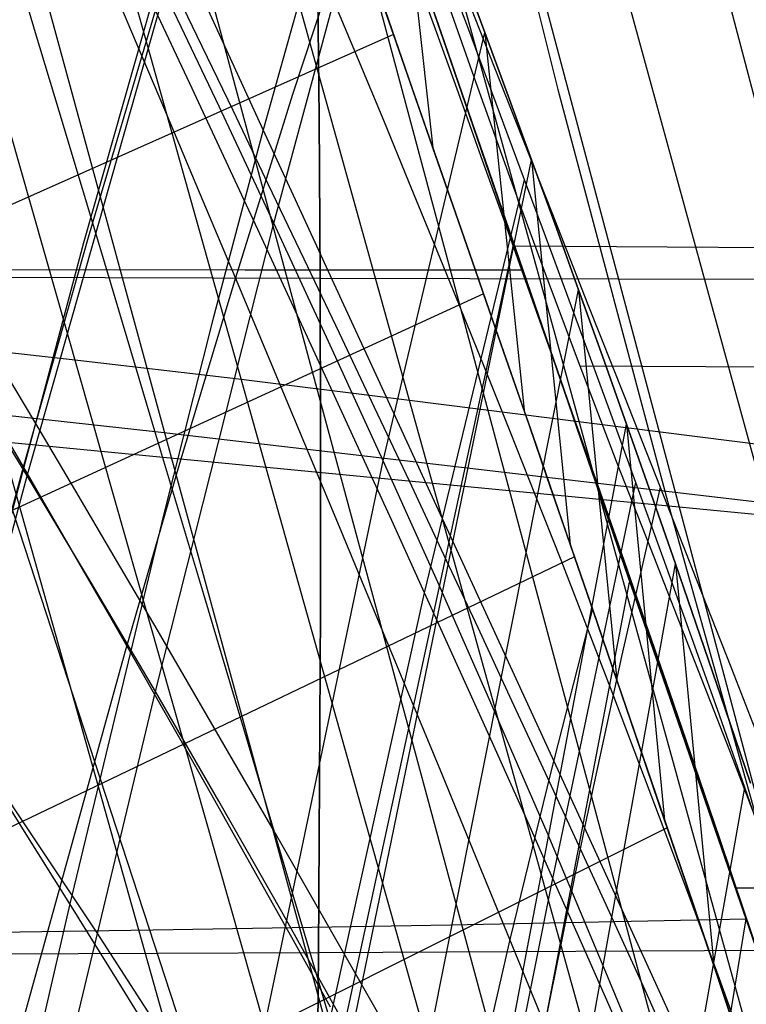
# Model space of a CAD drawing. Units: millimetres. Extents: x -250 to 250, y -79 to 68.
# Drawn here: x -70 to -61, y -15 to -4 of the extents above; entities that cross this region are included whole.
import ezdxf

# ---------------------------------------------------------------- set-up
doc = ezdxf.new("R2010")
doc.units = ezdxf.units.MM
doc.header["$MEASUREMENT"] = 0
doc.layers.add('Predefinito', color=7, linetype='Continuous', true_color=0x000000)

# ---------------------------------------------------------------- blocks, each defined once
blk = doc.blocks.new('Blocco 02')
at = {"layer": 'Predefinito'}
for p, q in [((-69.624, -3.382, -158.239), (-69.364, -4.25, -158.842)), ((-69.624, -3.382, 158.239), (-69.364, -4.25, 158.842)), ((-64.818, -4.263, 158.522), (-65.117, -3.394, 157.995)), ((-64.818, -4.263, -158.522), (-65.117, -3.394, -157.995)), ((-65.117, -3.394, -157.995), (-64.818, -4.263, -158.522)), ((-65.117, -3.394, 157.995), (-64.818, -4.263, 158.522)), ((-66.205, -3.433, -160.424), (-66.187, -5.199, -161.694)), ((-66.205, -3.433, 160.424), (-66.187, -5.199, 161.694)), ((-66.187, -5.199, -161.694), (-66.205, -3.433, -160.424)), ((-66.187, -5.199, 161.694), (-66.205, -3.433, 160.424)), ((-64.695, -4.618, -154.686), (-64.945, -3.892, -154.216)), ((-64.695, -4.618, 154.686), (-64.945, -3.892, 154.216)), ((-64.885, -4.07, 154.337), (-64.593, -4.917, 154.88)), ((-64.885, -4.07, -154.337), (-64.593, -4.917, -154.88)), ((-69.364, -4.25, -158.842), (-69.1, -5.126, -159.426)), ((-69.364, -4.25, 158.842), (-69.1, -5.126, 159.426)), ((-64.517, -5.138, 159.028), (-64.818, -4.263, 158.522)), ((-64.517, -5.138, -159.028), (-64.818, -4.263, -158.522)), ((-64.818, -4.263, -158.522), (-64.517, -5.138, -159.028)), ((-64.818, -4.263, 158.522), (-64.517, -5.138, 159.028)), ((-64.443, -5.35, -155.143), (-64.695, -4.618, -154.686)), ((-64.443, -5.35, 155.143), (-64.695, -4.618, 154.686)), ((-64.593, -4.917, 154.88), (-64.298, -5.773, 155.403)), ((-64.593, -4.917, -154.88), (-64.298, -5.773, -155.403)), ((-69.1, -5.126, -159.426), (-68.568, -6.901, -160.543)), ((-69.1, -5.126, 159.426), (-68.568, -6.901, 160.543)), ((-64.214, -6.018, 159.516), (-64.517, -5.138, 159.028)), ((-64.214, -6.018, -159.516), (-64.517, -5.138, -159.028)), ((-64.517, -5.138, -159.028), (-64.214, -6.018, -159.516)), ((-64.517, -5.138, 159.028), (-64.214, -6.018, 159.516)), ((-66.187, -5.199, -161.694), (-66.176, -7.001, -162.931)), ((-66.187, -5.199, 161.694), (-66.176, -7.001, 162.931)), ((-66.176, -7.001, -162.931), (-66.187, -5.199, -161.694)), ((-66.176, -7.001, 162.931), (-66.187, -5.199, 161.694)), ((-63.931, -6.836, -156.013), (-64.443, -5.35, -155.143)), ((-63.931, -6.836, 156.013), (-64.443, -5.35, 155.143)), ((-64.298, -5.773, 155.403), (-64, -6.639, 155.907)), ((-64.298, -5.773, -155.403), (-64, -6.639, -155.907)), ((-63.908, -6.905, 159.984), (-64.214, -6.018, 159.516)), ((-63.908, -6.905, -159.984), (-64.214, -6.018, -159.516)), ((-64.214, -6.018, -159.516), (-63.908, -6.905, -159.984)), ((-64.214, -6.018, 159.516), (-63.908, -6.905, 159.984)), ((-64, -6.639, 155.907), (-63.699, -7.512, 156.391)), ((-64, -6.639, -155.907), (-63.699, -7.512, -156.391)), ((-32.007, -6.85, -156.865), (-63.999, -6.639, -155.907)), ((-32.007, -6.85, 156.865), (-63.999, -6.639, 155.907)), ((-70.134, -6.898, -160.683), (-67.016, -6.904, -160.38)), ((-70.134, -6.898, 160.683), (-67.016, -6.904, 160.38)), ((-68.568, -6.901, -160.543), (-68.029, -8.704, -161.59)), ((-68.568, -6.901, 160.543), (-68.029, -8.704, 161.59)), ((-67.016, -6.904, -160.38), (-63.908, -6.905, -159.984)), ((-67.016, -6.904, 160.38), (-63.908, -6.905, 159.984)), ((-63.411, -8.347, -156.828), (-63.931, -6.836, -156.013)), ((-63.411, -8.347, 156.828), (-63.931, -6.836, 156.013)), ((-63.602, -7.796, 160.434), (-63.908, -6.905, 159.984)), ((-63.602, -7.796, -160.434), (-63.908, -6.905, -159.984)), ((-63.908, -6.905, -159.984), (-63.602, -7.796, -160.434)), ((-63.908, -6.905, 159.984), (-63.602, -7.796, 160.434)), ((-66.176, -7.001, -162.931), (-80.38, -6.952, -162.764)), ((-66.176, -7.001, 162.931), (-80.38, -6.952, 162.764)), ((-66.176, -7.001, -162.931), (-66.172, -8.837, -164.134)), ((-55.416, -7.027, -162.964), (-66.176, -7.001, -162.931)), ((-66.176, -7.001, 162.931), (-66.172, -8.837, 164.134)), ((-55.416, -7.027, 162.964), (-66.176, -7.001, 162.931)), ((-66.172, -8.837, -164.134), (-66.176, -7.001, -162.931)), ((-66.172, -8.837, 164.134), (-66.176, -7.001, 162.931)), ((-63.699, -7.512, 156.391), (-63.396, -8.394, 156.856)), ((-63.699, -7.512, -156.391), (-63.396, -8.394, -156.856)), ((-63.293, -8.693, 160.865), (-63.602, -7.796, 160.434)), ((-63.293, -8.693, -160.865), (-63.602, -7.796, -160.434)), ((-63.602, -7.796, -160.434), (-63.293, -8.693, -160.865)), ((-63.602, -7.796, 160.434), (-63.293, -8.693, 160.865)), ((-62.884, -9.879, -157.589), (-63.411, -8.347, -156.828)), ((-62.884, -9.879, 157.589), (-63.411, -8.347, 156.828)), ((-63.396, -8.394, 156.856), (-63.09, -9.283, 157.302)), ((-63.396, -8.394, -156.856), (-63.09, -9.283, -157.302)), ((-62.671, -10.499, 161.677), (-63.293, -8.693, 160.865)), ((-62.671, -10.499, -161.677), (-63.293, -8.693, -160.865)), ((-63.293, -8.693, -160.865), (-62.671, -10.499, -161.677)), ((-63.293, -8.693, 160.865), (-62.671, -10.499, 161.677)), ((-68.029, -8.704, -161.59), (-67.483, -10.532, -162.573)), ((-68.029, -8.704, 161.59), (-67.483, -10.532, 162.573)), ((-66.172, -8.837, -164.134), (-66.174, -10.708, -165.303)), ((-66.172, -8.837, 164.134), (-66.174, -10.708, 165.303)), ((-66.174, -10.708, -165.303), (-66.172, -8.837, -164.134)), ((-66.174, -10.708, 165.303), (-66.172, -8.837, 164.134)), ((-63.09, -9.283, 157.302), (-62.781, -10.178, 157.731)), ((-63.09, -9.283, -157.302), (-62.781, -10.178, -157.731)), ((-62.349, -11.431, -158.297), (-62.884, -9.879, -157.589)), ((-62.349, -11.431, 158.297), (-62.884, -9.879, 157.589)), ((-62.781, -10.178, 157.731), (-62.158, -11.989, 158.537)), ((-62.781, -10.178, -157.731), (-62.158, -11.989, -158.537)), ((-67.483, -10.532, -162.573), (-66.931, -12.385, -163.493)), ((-67.483, -10.532, 162.573), (-66.931, -12.385, 163.493)), ((-62.042, -12.324, 162.427), (-62.671, -10.499, 161.677)), ((-62.042, -12.324, -162.427), (-62.671, -10.499, -161.677)), ((-62.671, -10.499, -161.677), (-62.042, -12.324, -162.427)), ((-62.671, -10.499, 161.677), (-62.042, -12.324, 162.427)), ((-66.174, -10.708, -165.303), (-66.182, -12.612, -166.433)), ((-66.174, -10.708, 165.303), (-66.182, -12.612, 166.433)), ((-66.182, -12.612, -166.433), (-66.174, -10.708, -165.303)), ((-66.182, -12.612, 166.433), (-66.174, -10.708, 165.303)), ((-61.81, -12.998, -158.953), (-62.349, -11.431, -158.297)), ((-61.81, -12.998, 158.953), (-62.349, -11.431, 158.297)), ((-62.158, -11.989, 158.537), (-61.527, -13.821, 159.278)), ((-62.158, -11.989, -158.537), (-61.527, -13.821, -159.278)), ((-61.408, -14.167, 163.12), (-62.042, -12.324, 162.427)), ((-61.408, -14.167, -163.12), (-62.042, -12.324, -162.427)), ((-62.042, -12.324, -162.427), (-61.408, -14.167, -163.12)), ((-62.042, -12.324, 162.427), (-61.408, -14.167, 163.12)), ((-66.931, -12.385, -163.493), (-66.373, -14.262, -164.354)), ((-66.931, -12.385, 163.493), (-66.373, -14.262, 164.354)), ((-66.182, -12.612, -166.433), (-66.196, -14.547, -167.522)), ((-66.182, -12.612, 166.433), (-66.196, -14.547, 167.522)), ((-66.196, -14.547, -167.522), (-66.182, -12.612, -166.433)), ((-66.196, -14.547, 167.522), (-66.182, -12.612, 166.433)), ((-61.265, -14.581, -159.563), (-61.81, -12.998, -158.953)), ((-61.265, -14.581, 159.563), (-61.81, -12.998, 158.953)), ((-61.527, -13.821, 159.278), (-60.89, -15.671, 159.959)), ((-61.527, -13.821, -159.278), (-60.89, -15.671, -159.959)), ((0, -14.18, -159.495), (-61.526, -13.821, -159.278)), ((0, -14.18, 159.495), (-61.526, -13.821, 159.278)), ((-64.713, -14.233, -163.969), (-61.408, -14.167, -163.12)), ((-64.713, -14.233, 163.969), (-61.408, -14.167, 163.12)), ((-71.397, -14.336, -165.35), (-68.044, -14.289, -164.713)), ((-71.397, -14.336, 165.35), (-68.044, -14.289, 164.713)), ((-68.044, -14.289, -164.713), (-64.713, -14.233, -163.969)), ((-68.044, -14.289, 164.713), (-64.713, -14.233, 163.969)), ((-66.373, -14.262, -164.354), (-65.81, -16.161, -165.16)), ((-66.373, -14.262, 164.354), (-65.81, -16.161, 165.16)), ((-55.458, -14.489, -166.759), (-66.196, -14.547, -167.522)), ((-55.458, -14.489, 166.759), (-66.196, -14.547, 167.522)), ((-66.196, -14.547, -167.522), (-80.386, -14.607, -168.467)), ((-66.196, -14.547, 167.522), (-80.386, -14.607, 168.467)), ((-66.196, -14.547, -167.522), (-66.215, -16.513, -168.568)), ((-66.196, -14.547, 167.522), (-66.215, -16.513, 168.568)), ((-66.215, -16.513, -168.568), (-66.196, -14.547, -167.522)), ((-66.215, -16.513, 168.568), (-66.196, -14.547, 167.522))]:
    blk.add_line(p, q, dxfattribs=at)
blk = doc.blocks.new('Blocco 01')
at = {"layer": 'Predefinito'}
for p, q in [((-71.209, 0.12, 236.166), (-66.651, -15.887, 219.957)), ((-71.209, 0.12, -236.166), (-66.651, -15.887, -219.957)), ((-70.295, 0, -239.914), (-65.577, -17.304, -222.883)), ((-70.295, 0, 239.914), (-65.577, -17.304, 222.883)), ((-69.372, 0.096, 236.679), (-64.766, -16.307, 220.039)), ((-69.372, 0.096, -236.679), (-64.766, -16.307, -220.039)), ((-68.435, 0, -240.451), (-63.646, -17.745, -222.942)), ((-68.435, 0, 240.451), (-63.646, -17.745, 222.942)), ((-67.524, 0.067, 237.171), (-62.846, -16.755, 220.068)), ((-67.524, 0.067, -237.171), (-62.846, -16.755, -220.068)), ((-66.571, 0, -240.974), (-61.693, -18.203, -222.956)), ((-66.571, 0, 240.974), (-61.693, -18.203, 222.956)), ((-65.665, 0.034, 237.643), (-60.9, -17.221, 220.051)), ((-65.665, 0.034, -237.643), (-60.9, -17.221, -220.051)), ((-64.705, 0, -241.481), (-59.737, -18.661, -222.942)), ((-64.705, 0, 241.481), (-59.737, -18.661, 222.942)), ((-62.63, 0, -242.028), (-57.591, -19.145, -222.917)), ((-62.63, 0, 242.028), (-57.591, -19.145, 222.917)), ((-63.799, 0, 238.101), (-58.951, -17.687, 220.007)), ((-63.799, 0, -238.101), (-58.951, -17.687, -220.007)), ((-66.694, -6.382, 158.572), (-65.369, -1.468, 155.486)), ((-66.694, -6.382, -158.572), (-65.369, -1.468, -155.486)), ((-65.369, -1.468, 155.486), (-64.914, -5.538, 154.696)), ((-65.369, -1.468, -155.486), (-64.914, -5.538, -154.696)), ((-64.887, -4.21, 155.506), (-65.142, -3.503, 155.091)), ((-64.887, -4.21, -155.506), (-65.142, -3.503, -155.091)), ((-65.355, -4.27, -153.93), (-65.606, -3.549, -153.469)), ((-65.355, -4.27, 153.93), (-65.606, -3.549, 153.469)), ((-64.594, -3.544, 156.691), (-64.334, -4.247, 157.064)), ((-64.334, -4.247, 157.064), (-64.594, -3.544, 156.691)), ((-64.334, -4.247, -157.064), (-64.594, -3.544, -156.691)), ((-64.594, -3.544, -156.691), (-64.334, -4.247, -157.064)), ((-69.455, -9.207, 160.683), (-67.919, -3.788, 157.154)), ((-69.455, -9.207, -160.683), (-67.919, -3.788, -157.154)), ((-67.307, -5.076, 157.889), (-67.919, -3.788, 157.154)), ((-67.307, -5.076, -157.889), (-67.919, -3.788, -157.154)), ((-65.747, -4.553, 157.388), (-66.029, -3.877, 157.019)), ((-65.747, -4.553, -157.388), (-66.029, -3.877, -157.019)), ((-65.166, -4.815, 154.266), (-65.416, -4.095, 153.82)), ((-65.166, -4.815, -154.266), (-65.416, -4.095, -153.82)), ((-65.355, -4.27, -153.93), (-114.865, -26.319, -172.676)), ((-65.355, -4.27, 153.93), (-114.865, -26.319, 172.676)), ((-65.47, -9.042, 159.782), (-64.334, -4.247, 157.064)), ((-65.47, -9.042, -159.782), (-64.334, -4.247, -157.064)), ((-65.104, -4.992, -154.373), (-65.355, -4.27, -153.93)), ((-65.104, -4.992, 154.373), (-65.355, -4.27, 153.93)), ((-64.63, -4.922, 155.906), (-64.887, -4.21, 155.506)), ((-64.63, -4.922, -155.906), (-64.887, -4.21, -155.506)), ((-64.334, -4.247, 157.064), (-64.073, -4.956, 157.423)), ((-64.334, -4.247, 157.064), (-63.895, -8.475, 156.256)), ((-64.073, -4.956, 157.423), (-64.334, -4.247, 157.064)), ((-64.073, -4.956, -157.423), (-64.334, -4.247, -157.064)), ((-64.334, -4.247, -157.064), (-64.073, -4.956, -157.423)), ((-64.334, -4.247, -157.064), (-63.895, -8.475, -156.256)), ((-65.465, -5.233, 157.745), (-65.747, -4.553, 157.388)), ((-65.465, -5.233, -157.745), (-65.747, -4.553, -157.388)), ((-64.914, -5.538, 154.696), (-65.166, -4.815, 154.266)), ((-64.914, -5.538, -154.696), (-65.166, -4.815, -154.266)), ((-64.373, -5.639, 156.291), (-64.63, -4.922, 155.906)), ((-64.373, -5.639, -156.291), (-64.63, -4.922, -155.906)), ((-64.073, -4.956, 157.423), (-63.811, -5.672, 157.768)), ((-63.811, -5.672, 157.768), (-64.073, -4.956, 157.423)), ((-63.811, -5.672, -157.768), (-64.073, -4.956, -157.423)), ((-64.073, -4.956, -157.423), (-63.811, -5.672, -157.768)), ((-64.852, -5.717, -154.799), (-65.104, -4.992, -154.373)), ((-64.852, -5.717, 154.799), (-65.104, -4.992, 154.373)), ((-66.694, -6.382, 158.572), (-67.307, -5.076, 157.889)), ((-66.694, -6.382, -158.572), (-67.307, -5.076, -157.889)), ((-65.183, -5.918, 158.087), (-65.465, -5.233, 157.745)), ((-65.183, -5.918, -158.087), (-65.465, -5.233, -157.745)), ((-64.661, -6.266, 155.11), (-64.914, -5.538, 154.696)), ((-64.661, -6.266, -155.11), (-64.914, -5.538, -154.696)), ((-70.969, -40.484, 176.025), (-63.811, -5.672, 157.768)), ((-70.969, -40.484, -176.025), (-63.811, -5.672, -157.768)), ((-64.6, -6.443, -155.208), (-64.852, -5.717, -154.799)), ((-64.6, -6.443, 155.208), (-64.852, -5.717, 154.799)), ((-64.115, -6.361, 156.66), (-64.373, -5.639, 156.291)), ((-64.115, -6.361, -156.66), (-64.373, -5.639, -156.291)), ((-63.811, -5.672, 157.768), (-63.548, -6.395, 158.098)), ((-63.811, -5.672, 157.768), (-63.379, -9.972, 156.94)), ((-63.548, -6.395, 158.098), (-63.811, -5.672, 157.768)), ((-63.548, -6.395, -158.098), (-63.811, -5.672, -157.768)), ((-63.811, -5.672, -157.768), (-63.548, -6.395, -158.098)), ((-63.811, -5.672, -157.768), (-63.379, -9.972, -156.94)), ((-64.9, -6.608, 158.416), (-65.183, -5.918, 158.087)), ((-64.9, -6.608, -158.416), (-65.183, -5.918, -158.087)), ((-64.407, -6.998, 155.508), (-64.661, -6.266, 155.11)), ((-64.407, -6.998, -155.508), (-64.661, -6.266, -155.11)), ((-68.02, -11.622, 161.699), (-66.694, -6.382, 158.572)), ((-68.02, -11.622, -161.699), (-66.694, -6.382, -158.572)), ((-66.082, -7.704, 159.203), (-66.694, -6.382, 158.572)), ((-66.082, -7.704, -159.203), (-66.694, -6.382, -158.572)), ((-63.856, -7.088, 157.015), (-64.115, -6.361, 156.66)), ((-63.856, -7.088, -157.015), (-64.115, -6.361, -156.66)), ((-64.347, -7.172, -155.6), (-64.6, -6.443, -155.208)), ((-64.347, -7.172, 155.6), (-64.6, -6.443, 155.208)), ((-63.548, -6.395, 158.098), (-63.284, -7.127, 158.416)), ((-63.284, -7.127, 158.416), (-63.548, -6.395, 158.098)), ((-63.284, -7.127, -158.416), (-63.548, -6.395, -158.098)), ((-63.548, -6.395, -158.098), (-63.284, -7.127, -158.416)), ((-64.618, -7.303, 158.732), (-64.9, -6.608, 158.416)), ((-64.618, -7.303, -158.732), (-64.9, -6.608, -158.416)), ((-64.152, -7.734, 155.89), (-64.407, -6.998, 155.508)), ((-64.152, -7.734, -155.89), (-64.407, -6.998, -155.508)), ((-67.12, -26.373, 168.072), (-63.284, -7.127, 158.416)), ((-67.12, -26.373, -168.072), (-63.284, -7.127, -158.416)), ((-63.595, -7.822, 157.354), (-63.856, -7.088, 157.015)), ((-63.595, -7.822, -157.354), (-63.856, -7.088, -157.015)), ((-63.284, -7.127, 158.416), (-63.018, -7.871, 158.721)), ((-63.284, -7.127, 158.416), (-62.856, -11.494, 157.562)), ((-63.018, -7.871, 158.721), (-63.284, -7.127, 158.416)), ((-63.018, -7.871, -158.721), (-63.284, -7.127, -158.416)), ((-63.284, -7.127, -158.416), (-63.018, -7.871, -158.721)), ((-63.284, -7.127, -158.416), (-62.856, -11.494, -157.562)), ((-64.347, -7.172, -155.6), (-109.525, -27.936, -173.993)), ((-64.347, -7.172, 155.6), (-109.525, -27.936, 173.993)), ((-64.093, -7.903, -155.975), (-64.347, -7.172, -155.6)), ((-64.093, -7.903, 155.975), (-64.347, -7.172, 155.6)), ((-64.335, -8.004, 159.034), (-64.618, -7.303, 158.732)), ((-64.335, -8.004, -159.034), (-64.618, -7.303, -158.732)), ((-68.952, -7.91, 228.125), (-70.792, -7.71, 227.791)), ((-68.952, -7.91, -228.125), (-70.792, -7.71, -227.791)), ((-65.47, -9.042, 159.782), (-66.082, -7.704, 159.203)), ((-65.47, -9.042, -159.782), (-66.082, -7.704, -159.203)), ((-63.895, -8.475, 156.256), (-64.152, -7.734, 155.89)), ((-63.895, -8.475, -156.256), (-64.152, -7.734, -155.89)), ((-63.334, -8.562, 157.679), (-63.595, -7.822, 157.354)), ((-63.334, -8.562, -157.679), (-63.595, -7.822, -157.354)), ((-67.09, -8.128, 228.423), (-68.952, -7.91, 228.125)), ((-67.09, -8.128, -228.423), (-68.952, -7.91, -228.125)), ((-63.839, -8.637, -156.334), (-64.093, -7.903, -155.975)), ((-63.839, -8.637, 156.334), (-64.093, -7.903, 155.975)), ((-63.018, -7.871, 158.721), (-62.749, -8.63, 159.014)), ((-62.749, -8.63, 159.014), (-63.018, -7.871, 158.721)), ((-62.749, -8.63, -159.014), (-63.018, -7.871, -158.721)), ((-63.018, -7.871, -158.721), (-62.749, -8.63, -159.014)), ((-69.455, -9.207, 160.683), (-70.177, -8.021, 160.106)), ((-69.455, -9.207, -160.683), (-70.177, -8.021, -160.106)), ((-64.051, -8.711, 159.324), (-64.335, -8.004, 159.034)), ((-64.051, -8.711, -159.324), (-64.335, -8.004, -159.034)), ((-65.205, -8.361, 228.684), (-67.09, -8.128, 228.423)), ((-65.205, -8.361, -228.684), (-67.09, -8.128, -228.423)), ((-59.287, -9.108, 229.343), (-65.205, -8.361, 228.684)), ((-59.287, -9.108, -229.343), (-65.205, -8.361, -228.684)), ((-63.638, -9.221, 156.606), (-63.895, -8.475, 156.256)), ((-63.638, -9.221, -156.606), (-63.895, -8.475, -156.256)), ((-69.834, -8.517, -231.136), (-67.477, -16.887, -222.772)), ((-67.955, -8.725, -231.467), (-69.834, -8.517, -231.136)), ((-69.834, -8.517, 231.136), (-67.477, -16.887, 222.772)), ((-67.955, -8.725, 231.467), (-69.834, -8.517, 231.136)), ((-63.07, -9.311, 157.989), (-63.334, -8.562, 157.679)), ((-63.07, -9.311, -157.989), (-63.334, -8.562, -157.679)), ((-66.293, -27.37, 168.056), (-62.749, -8.63, 159.014)), ((-66.293, -27.37, -168.056), (-62.749, -8.63, -159.014)), ((-63.585, -9.374, -156.676), (-63.839, -8.637, -156.334)), ((-63.585, -9.374, 156.676), (-63.839, -8.637, 156.334)), ((-62.749, -8.63, 159.014), (-62.476, -9.404, 159.295)), ((-62.749, -8.63, 159.014), (-62.322, -13.06, 158.127)), ((-62.476, -9.404, 159.295), (-62.749, -8.63, 159.014)), ((-62.476, -9.404, -159.295), (-62.749, -8.63, -159.014)), ((-62.749, -8.63, -159.014), (-62.476, -9.404, -159.295)), ((-62.749, -8.63, -159.014), (-62.322, -13.06, -158.127)), ((-66.059, -8.945, -231.766), (-67.955, -8.725, -231.467)), ((-66.059, -8.945, 231.766), (-67.955, -8.725, 231.467)), ((-63.766, -9.427, 159.601), (-64.051, -8.711, 159.324)), ((-63.766, -9.427, -159.601), (-64.051, -8.711, -159.324)), ((-60.129, -9.64, -232.539), (-66.059, -8.945, -231.766)), ((-60.129, -9.64, 232.539), (-66.059, -8.945, 231.766)), ((-71.957, -39.92, 176.256), (-65.47, -9.042, 159.782)), ((-71.957, -39.92, -176.256), (-65.47, -9.042, -159.782)), ((-64.86, -10.4, 160.312), (-65.47, -9.042, 159.782)), ((-64.86, -10.4, -160.312), (-65.47, -9.042, -159.782)), ((-70.209, -12.022, 162.439), (-69.455, -9.207, 160.683)), ((-70.209, -12.022, -162.439), (-69.455, -9.207, -160.683)), ((-68.735, -10.408, 161.214), (-69.455, -9.207, 160.683)), ((-68.735, -10.408, -161.214), (-69.455, -9.207, -160.683)), ((-63.379, -9.972, 156.94), (-63.638, -9.221, 156.606)), ((-63.379, -9.972, -156.94), (-63.638, -9.221, -156.606)), ((-62.804, -10.071, 158.286), (-63.07, -9.311, 157.989)), ((-62.804, -10.071, -158.286), (-63.07, -9.311, -157.989)), ((-63.48, -10.154, 159.866), (-63.766, -9.427, 159.601)), ((-63.48, -10.154, -159.866), (-63.766, -9.427, -159.601)), ((-63.33, -10.115, -157.002), (-63.585, -9.374, -156.676)), ((-63.33, -10.115, 157.002), (-63.585, -9.374, 156.676)), ((-62.476, -9.404, 159.295), (-62.201, -10.194, 159.565)), ((-62.201, -10.194, 159.565), (-62.476, -9.404, 159.295)), ((-62.201, -10.194, -159.565), (-62.476, -9.404, -159.295)), ((-62.476, -9.404, -159.295), (-62.201, -10.194, -159.565)), ((-63.118, -10.729, 157.259), (-63.379, -9.972, 156.94)), ((-63.118, -10.729, -157.259), (-63.379, -9.972, -156.94)), ((-63.33, -10.115, -157.002), (-104.18, -29.686, -175.054)), ((-63.33, -10.115, 157.002), (-104.18, -29.686, 175.054)), ((-63.073, -10.86, -157.312), (-63.33, -10.115, -157.002)), ((-63.073, -10.86, 157.312), (-63.33, -10.115, 157.002)), ((-62.536, -10.845, 158.57), (-62.804, -10.071, 158.286)), ((-62.536, -10.845, -158.57), (-62.804, -10.071, -158.286)), ((-65.477, -28.393, 168.018), (-62.201, -10.194, 159.565)), ((-65.477, -28.393, -168.018), (-62.201, -10.194, -159.565)), ((-63.192, -10.893, 160.12), (-63.48, -10.154, 159.866)), ((-63.192, -10.893, -160.12), (-63.48, -10.154, -159.866)), ((-62.201, -10.194, 159.565), (-61.923, -10.999, 159.822)), ((-62.201, -10.194, 159.565), (-61.773, -14.685, 158.638)), ((-61.923, -10.999, 159.822), (-62.201, -10.194, 159.565)), ((-61.923, -10.999, -159.822), (-62.201, -10.194, -159.565)), ((-62.201, -10.194, -159.565), (-61.923, -10.999, -159.822)), ((-62.201, -10.194, -159.565), (-61.773, -14.685, -158.638)), ((-68.02, -11.622, 161.699), (-68.735, -10.408, 161.214)), ((-68.02, -11.622, -161.699), (-68.735, -10.408, -161.214)), ((-64.25, -11.781, 160.793), (-64.86, -10.4, 160.312)), ((-64.25, -11.781, -160.793), (-64.86, -10.4, -160.312)), ((-62.856, -11.494, 157.562), (-63.118, -10.729, 157.259)), ((-62.856, -11.494, -157.562), (-63.118, -10.729, -157.259)), ((-62.902, -11.647, 160.363), (-63.192, -10.893, 160.12)), ((-62.902, -11.647, -160.363), (-63.192, -10.893, -160.12)), ((-62.815, -11.613, -157.607), (-63.073, -10.86, -157.312)), ((-62.815, -11.613, 157.607), (-63.073, -10.86, 157.312)), ((-62.263, -11.634, 158.842), (-62.536, -10.845, 158.57)), ((-62.263, -11.634, -158.842), (-62.536, -10.845, -158.57)), ((-61.923, -10.999, 159.822), (-61.643, -11.817, 160.066)), ((-61.643, -11.817, 160.066), (-61.923, -10.999, 159.822)), ((-61.643, -11.817, -160.066), (-61.923, -10.999, -159.822)), ((-61.923, -10.999, -159.822), (-61.643, -11.817, -160.066)), ((-62.591, -12.27, 157.851), (-62.856, -11.494, 157.562)), ((-62.591, -12.27, -157.851), (-62.856, -11.494, -157.562)), ((-69.317, -17.051, 164.812), (-68.02, -11.622, 161.699)), ((-69.317, -17.051, -164.812), (-68.02, -11.622, -161.699)), ((-67.31, -12.848, 162.139), (-68.02, -11.622, 161.699)), ((-67.31, -12.848, -162.139), (-68.02, -11.622, -161.699)), ((-62.609, -12.415, 160.596), (-62.902, -11.647, 160.363)), ((-62.609, -12.415, -160.596), (-62.902, -11.647, -160.363)), ((-62.555, -12.374, -157.888), (-62.815, -11.613, -157.607)), ((-62.555, -12.374, 157.888), (-62.815, -11.613, 157.607)), ((-61.987, -12.439, 159.101), (-62.263, -11.634, 158.842)), ((-61.987, -12.439, -159.101), (-62.263, -11.634, -158.842)), ((-63.636, -13.2, 161.231), (-64.25, -11.781, 160.793)), ((-63.636, -13.2, -161.231), (-64.25, -11.781, -160.793)), ((-61.643, -11.817, 160.066), (-61.362, -12.648, 160.295)), ((-61.362, -12.648, 160.295), (-61.643, -11.817, 160.066)), ((-61.362, -12.648, -160.295), (-61.643, -11.817, -160.066)), ((-61.643, -11.817, -160.066), (-61.362, -12.648, -160.295)), ((-69.438, -13.168, 162.871), (-70.209, -12.022, 162.439)), ((-69.438, -13.168, -162.871), (-70.209, -12.022, -162.439)), ((-62.322, -13.06, 158.127), (-62.591, -12.27, 157.851)), ((-62.322, -13.06, -158.127), (-62.591, -12.27, -157.851)), ((-62.314, -13.196, 160.817), (-62.609, -12.415, 160.596)), ((-62.314, -13.196, -160.817), (-62.609, -12.415, -160.596)), ((-62.292, -13.147, -158.156), (-62.555, -12.374, -157.888)), ((-62.292, -13.147, 158.156), (-62.555, -12.374, 157.888)), ((-61.708, -13.258, 159.347), (-61.987, -12.439, 159.101)), ((-61.708, -13.258, -159.347), (-61.987, -12.439, -159.101)), ((-66.605, -14.087, 162.534), (-67.31, -12.848, 162.139)), ((-66.605, -14.087, -162.534), (-67.31, -12.848, -162.139)), ((-62.049, -13.865, 158.389), (-62.322, -13.06, 158.127)), ((-62.049, -13.865, -158.389), (-62.322, -13.06, -158.127)), ((-62.292, -13.147, -158.156), (-99.012, -31.512, -175.834)), ((-62.292, -13.147, 158.156), (-99.012, -31.512, 175.834)), ((-68.673, -14.324, 163.26), (-69.438, -13.168, 162.871)), ((-68.673, -14.324, -163.26), (-69.438, -13.168, -162.871)), ((-63.016, -14.671, 161.629), (-63.636, -13.2, 161.231)), ((-63.016, -14.671, -161.629), (-63.636, -13.2, -161.231)), ((-62.018, -13.99, 161.025), (-62.314, -13.196, 160.817)), ((-62.018, -13.99, -161.025), (-62.314, -13.196, -160.817)), ((-62.026, -13.934, -158.411), (-62.292, -13.147, -158.156)), ((-62.026, -13.934, 158.411), (-62.292, -13.147, 158.156)), ((-61.427, -14.09, 159.578), (-61.708, -13.258, 159.347)), ((-61.427, -14.09, -159.578), (-61.708, -13.258, -159.347)), ((-61.773, -14.685, 158.638), (-62.049, -13.865, 158.389)), ((-61.773, -14.685, -158.638), (-62.049, -13.865, -158.389)), ((-61.756, -14.734, -158.652), (-62.026, -13.934, -158.411)), ((-61.756, -14.734, 158.652), (-62.026, -13.934, 158.411)), ((-61.722, -14.795, 161.221), (-62.018, -13.99, 161.025)), ((-61.722, -14.795, -161.221), (-62.018, -13.99, -161.025)), ((-65.907, -15.338, 162.885), (-66.605, -14.087, 162.534)), ((-65.907, -15.338, -162.885), (-66.605, -14.087, -162.534)), ((-61.144, -14.935, 159.794), (-61.427, -14.09, 159.578)), ((-61.144, -14.935, -159.794), (-61.427, -14.09, -159.578)), ((-67.916, -15.49, 163.607), (-68.673, -14.324, 163.26)), ((-67.916, -15.49, -163.607), (-68.673, -14.324, -163.26)), ((-62.392, -16.188, 161.984), (-63.016, -14.671, 161.629)), ((-62.392, -16.188, -161.984), (-63.016, -14.671, -161.629)), ((-61.493, -15.518, 158.872), (-61.773, -14.685, 158.638)), ((-61.493, -15.518, -158.872), (-61.773, -14.685, -158.638)), ((-61.483, -15.547, -158.879), (-61.756, -14.734, -158.652)), ((-61.483, -15.547, 158.879), (-61.756, -14.734, 158.652)), ((-61.425, -15.611, 161.403), (-61.722, -14.795, 161.221)), ((-61.425, -15.611, -161.403), (-61.722, -14.795, -161.221))]:
    blk.add_line(p, q, dxfattribs=at)
blk = doc.blocks.new('FILE_STR_3D_02')
at = {"layer": 'Predefinito'}
blk.add_blockref('Blocco 01', (0, 0), dxfattribs=at)

msp = doc.modelspace()

# ---------------------------------------------------------------- linework, layer by layer
at = {"layer": 'Predefinito'}
for p, q in [((-68.822, -6.598, -160.199), (-67.276, -1.157, -156.56)), ((-68.822, -6.598, -160.199), (-67.276, -1.157, -156.56)), ((-68.822, -6.598, 160.199), (-67.276, -1.157, 156.56)), ((-64.118, -2.478, -239.292), (-63.515, -4.885, -237.043)), ((-64.118, -2.478, 239.292), (-63.515, -4.885, 237.043)), ((-65.824, -2.921, -153.051), (-66.484, -4.942, -154.506)), ((-65.824, -2.921, 153.051), (-66.484, -4.942, 154.506)), ((-64.764, -4.426, -158.381), (-65.235, -3.057, -157.629)), ((-64.764, -4.426, -158.381), (-65.235, -3.057, -157.629)), ((-64.764, -4.426, 158.381), (-65.235, -3.057, 157.629)), ((-64.8, -3.182, -156.876), (-64.396, -4.209, -157.472)), ((-64.8, -3.182, 156.876), (-64.396, -4.209, 157.472)), ((-68.293, -4.218, -154.145), (-68.682, -3.299, -153.495)), ((-68.293, -4.218, 154.145), (-68.682, -3.299, 153.495)), ((-66.221, -3.222, -157.071), (-66.813, -5.336, -158.518)), ((-66.221, -3.222, 157.071), (-66.813, -5.336, 158.518)), ((-67.261, -4.36, -157.933), (-67.706, -3.387, -157.316)), ((-67.261, -4.36, 157.933), (-67.706, -3.387, 157.316)), ((-64.525, -4.187, -157.044), (-64.846, -3.33, -156.572)), ((-64.525, -4.187, 157.044), (-64.846, -3.33, 156.572)), ((-67.551, -4.289, -158.642), (-67.951, -3.458, -158.147)), ((-67.551, -4.289, -158.642), (-67.951, -3.458, -158.147)), ((-67.551, -4.289, 158.642), (-67.951, -3.458, 158.147)), ((-64.802, -3.76, -154.453), (-64.435, -4.806, -155.053)), ((-64.802, -3.76, 154.453), (-64.435, -4.806, 155.053)), ((-65.487, -3.892, -153.691), (-65.149, -4.865, -154.296)), ((-65.487, -3.892, 153.691), (-65.149, -4.865, 154.296)), ((-68.767, -6.539, -158.991), (-68.018, -4.003, -157.311)), ((-68.767, -6.539, 158.991), (-68.018, -4.003, 157.311)), ((-67.636, -4.819, -157.799), (-68.018, -4.003, -157.311)), ((-67.636, -4.819, 157.799), (-68.018, -4.003, 157.311)), ((-67.904, -5.14, -154.766), (-68.293, -4.218, -154.145)), ((-67.904, -5.14, 154.766), (-68.293, -4.218, 154.145)), ((-67.151, -5.121, -159.111), (-67.551, -4.289, -158.642)), ((-67.151, -5.121, -159.111), (-67.551, -4.289, -158.642)), ((-67.151, -5.121, 159.111), (-67.551, -4.289, 158.642)), ((-64.205, -5.043, -157.488), (-64.525, -4.187, -157.044)), ((-64.205, -5.043, 157.488), (-64.525, -4.187, 157.044)), ((-64.396, -4.209, -157.472), (-63.991, -5.236, -158.033)), ((-64.396, -4.209, 157.472), (-63.991, -5.236, 158.033)), ((-66.813, -5.336, -158.518), (-67.261, -4.36, -157.933)), ((-66.813, -5.336, 158.518), (-67.261, -4.36, 157.933)), ((-64.284, -5.818, -159.082), (-64.764, -4.426, -158.381)), ((-64.284, -5.818, -159.082), (-64.764, -4.426, -158.381)), ((-64.284, -5.818, 159.082), (-64.764, -4.426, 158.381)), ((-67.254, -5.636, -158.261), (-67.636, -4.819, -157.799)), ((-67.254, -5.636, 158.261), (-67.636, -4.819, 157.799)), ((-64.435, -4.806, -155.053), (-64.058, -5.858, -155.632)), ((-64.435, -4.806, 155.053), (-64.058, -5.858, 155.632)), ((-66.484, -4.942, -154.506), (-67.125, -6.992, -155.917)), ((-66.484, -4.942, 154.506), (-67.125, -6.992, 155.917)), ((-65.149, -4.865, -154.296), (-64.81, -5.839, -154.869)), ((-65.149, -4.865, 154.296), (-64.81, -5.839, 154.869)), ((-63.515, -4.885, -237.043), (-62.275, -9.548, -232.412)), ((-63.515, -4.885, 237.043), (-62.275, -9.548, 232.412)), ((-63.888, -5.896, -157.906), (-64.205, -5.043, -157.488)), ((-63.888, -5.896, 157.906), (-64.205, -5.043, 157.488)), ((-67.514, -6.065, -155.357), (-67.904, -5.14, -154.766)), ((-67.514, -6.065, 155.357), (-67.904, -5.14, 154.766)), ((-66.753, -5.953, -159.554), (-67.151, -5.121, -159.111)), ((-66.753, -5.953, -159.554), (-67.151, -5.121, -159.111)), ((-66.753, -5.953, 159.554), (-67.151, -5.121, 159.111)), ((-63.991, -5.236, -158.033), (-63.585, -6.264, -158.558)), ((-63.991, -5.236, 158.033), (-63.585, -6.264, 158.558)), ((-66.813, -5.336, -158.518), (-67.38, -7.474, -159.92)), ((-66.813, -5.336, 158.518), (-67.38, -7.474, 159.92)), ((-66.363, -6.314, -159.07), (-66.813, -5.336, -158.518)), ((-66.363, -6.314, 159.07), (-66.813, -5.336, 158.518)), ((-66.874, -6.454, -158.697), (-67.254, -5.636, -158.261)), ((-66.874, -6.454, 158.697), (-67.254, -5.636, 158.261)), ((-64.81, -5.839, -154.869), (-64.472, -6.813, -155.408)), ((-64.81, -5.839, 154.869), (-64.472, -6.813, 155.408)), ((-63.798, -7.233, -159.732), (-64.284, -5.818, -159.082)), ((-63.798, -7.233, -159.732), (-64.284, -5.818, -159.082)), ((-63.798, -7.233, 159.732), (-64.284, -5.818, 159.082)), ((-65.007, -10.518, -160.508), (-63.888, -5.896, -157.906)), ((-65.007, -10.518, 160.508), (-63.888, -5.896, 157.906)), ((-64.058, -5.858, -155.632), (-63.671, -6.915, -156.192)), ((-64.058, -5.858, 155.632), (-63.671, -6.915, 156.192)), ((-63.573, -6.748, -158.297), (-63.888, -5.896, -157.906)), ((-63.573, -6.748, 158.297), (-63.888, -5.896, 157.906)), ((-66.356, -6.784, -159.971), (-66.753, -5.953, -159.554)), ((-66.356, -6.784, -159.971), (-66.753, -5.953, -159.554)), ((-66.356, -6.784, 159.971), (-66.753, -5.953, 159.554)), ((-67.125, -6.992, -155.917), (-67.514, -6.065, -155.357)), ((-67.125, -6.992, 155.917), (-67.514, -6.065, 155.357)), ((-63.585, -6.264, -158.558), (-63.18, -7.291, -159.049)), ((-63.585, -6.264, 158.558), (-63.18, -7.291, 159.049)), ((-65.911, -7.294, -159.588), (-66.363, -6.314, -159.07)), ((-65.911, -7.294, 159.588), (-66.363, -6.314, 159.07)), ((-66.496, -7.27, -159.108), (-66.874, -6.454, -158.697)), ((-66.496, -7.27, 159.108), (-66.874, -6.454, 158.697)), ((-70.304, -12.167, -163.668), (-68.822, -6.598, -160.199)), ((-70.304, -12.167, -163.668), (-68.822, -6.598, -160.199)), ((-70.304, -12.167, 163.668), (-68.822, -6.598, 160.199)), ((-69.496, -9.107, -160.627), (-68.767, -6.539, -158.991)), ((-69.496, -9.107, 160.627), (-68.767, -6.539, 158.991)), ((-66.151, -16.491, -164.714), (-64.012, -6.624, -159.465)), ((-66.151, -16.491, -164.714), (-64.012, -6.624, -159.465)), ((-66.151, -16.491, 164.714), (-64.012, -6.624, 159.465)), ((-65.961, -7.614, -160.362), (-66.356, -6.784, -159.971)), ((-65.961, -7.614, -160.362), (-66.356, -6.784, -159.971)), ((-65.961, -7.614, 160.362), (-66.356, -6.784, 159.971)), ((-64.472, -6.813, -155.408), (-64.134, -7.787, -155.915)), ((-64.472, -6.813, 155.408), (-64.134, -7.787, 155.915)), ((-63.26, -7.596, -158.663), (-63.573, -6.748, -158.297)), ((-63.26, -7.596, 158.663), (-63.573, -6.748, 158.297)), ((-63.671, -6.915, -156.192), (-63.272, -7.977, -156.731)), ((-63.671, -6.915, 156.192), (-63.272, -7.977, 156.731)), ((-67.125, -6.992, -155.917), (-67.749, -9.07, -157.288)), ((-67.125, -6.992, 155.917), (-67.749, -9.07, 157.288)), ((-66.736, -7.921, -156.445), (-67.125, -6.992, -155.917)), ((-66.736, -7.921, 156.445), (-67.125, -6.992, 155.917)), ((-66.119, -8.085, -159.495), (-66.496, -7.27, -159.108)), ((-66.119, -8.085, 159.495), (-66.496, -7.27, 159.108)), ((-63.304, -8.668, -160.33), (-63.798, -7.233, -159.732)), ((-63.304, -8.668, -160.33), (-63.798, -7.233, -159.732)), ((-63.304, -8.668, 160.33), (-63.798, -7.233, 159.732)), ((-65.459, -8.273, -160.073), (-65.911, -7.294, -159.588)), ((-65.459, -8.273, 160.073), (-65.911, -7.294, 159.588)), ((-63.18, -7.291, -159.049), (-62.775, -8.315, -159.504)), ((-63.18, -7.291, 159.049), (-62.775, -8.315, 159.504)), ((-69.37, -8.606, -161.483), (-70.04, -7.482, -160.899)), ((-69.37, -8.606, -161.483), (-70.04, -7.482, -160.899)), ((-69.37, -8.606, 161.483), (-70.04, -7.482, 160.899)), ((-67.38, -7.474, -159.92), (-67.926, -9.633, -161.281)), ((-67.38, -7.474, 159.92), (-67.926, -9.633, 161.281)), ((-62.95, -8.441, -159.005), (-63.26, -7.596, -158.663)), ((-62.95, -8.441, 159.005), (-63.26, -7.596, 158.663)), ((-65.568, -8.443, -160.728), (-65.961, -7.614, -160.362)), ((-65.568, -8.443, -160.728), (-65.961, -7.614, -160.362)), ((-65.568, -8.443, 160.728), (-65.961, -7.614, 160.362)), ((-64.134, -7.787, -155.915), (-63.798, -8.759, -156.39)), ((-64.134, -7.787, 155.915), (-63.798, -8.759, 156.39)), ((-66.347, -8.85, -156.943), (-66.736, -7.921, -156.445)), ((-66.347, -8.85, 156.943), (-66.736, -7.921, 156.445)), ((-63.272, -7.977, -156.731), (-62.863, -9.044, -157.251)), ((-63.272, -7.977, -156.731), (-31.642, -8.186, -157.609)), ((-63.272, -7.977, 156.731), (-62.863, -9.044, 157.251)), ((-63.272, -7.977, 156.731), (-31.642, -8.186, 157.609)), ((-65.746, -8.899, -159.857), (-66.119, -8.085, -159.495)), ((-65.746, -8.899, 159.857), (-66.119, -8.085, 159.495)), ((-69.496, -9.107, -160.627), (-69.941, -8.345, -160.235)), ((-69.496, -9.107, 160.627), (-69.941, -8.345, 160.235)), ((-65.008, -9.252, -160.525), (-65.459, -8.273, -160.073)), ((-65.008, -9.252, 160.525), (-65.459, -8.273, 160.073)), ((-62.775, -8.315, -159.504), (-62.372, -9.336, -159.925)), ((-62.775, -8.315, 159.504), (-62.372, -9.336, 159.925)), ((-66.079, -9.181, -231.709), (-73.649, -8.456, -230.103)), ((-66.079, -9.181, 231.709), (-73.649, -8.456, 230.103)), ((-65.178, -9.269, -161.07), (-65.568, -8.443, -160.728)), ((-65.178, -9.269, -161.07), (-65.568, -8.443, -160.728)), ((-65.178, -9.269, 161.07), (-65.568, -8.443, 160.728)), ((-62.643, -9.284, -159.324), (-62.95, -8.441, -159.005)), ((-62.643, -9.284, 159.324), (-62.95, -8.441, 159.005)), ((-68.911, -9.381, -161.857), (-69.37, -8.606, -161.483)), ((-68.911, -9.381, -161.857), (-69.37, -8.606, -161.483)), ((-68.911, -9.381, 161.857), (-69.37, -8.606, 161.483)), ((-62.803, -10.122, -160.875), (-63.304, -8.668, -160.33)), ((-62.803, -10.122, -160.875), (-63.304, -8.668, -160.33)), ((-62.803, -10.122, 160.875), (-63.304, -8.668, 160.33)), ((-63.798, -8.759, -156.39), (-63.463, -9.729, -156.833)), ((-63.798, -8.759, 156.39), (-63.463, -9.729, 156.833)), ((-69.875, -8.817, -230.937), (-64.386, -25.612, -213.565)), ((-69.875, -8.817, 230.937), (-64.386, -25.612, 213.565)), ((-65.96, -9.779, -157.41), (-66.347, -8.85, -156.943)), ((-65.96, -9.779, 157.41), (-66.347, -8.85, 156.943)), ((-65.374, -9.71, -160.194), (-65.746, -8.899, -159.857)), ((-65.374, -9.71, 160.194), (-65.746, -8.899, 159.857)), ((-70.903, -14.308, -163.78), (-69.496, -9.107, -160.627)), ((-70.903, -14.308, 163.78), (-69.496, -9.107, 160.627)), ((-69.054, -9.868, -160.995), (-69.496, -9.107, -160.627)), ((-69.054, -9.868, 160.995), (-69.496, -9.107, 160.627)), ((-67.749, -9.07, -157.288), (-68.358, -11.172, -158.625)), ((-67.749, -9.07, 157.288), (-68.358, -11.172, 158.625)), ((-62.863, -9.044, -157.251), (-62.444, -10.116, -157.75)), ((-62.863, -9.044, 157.251), (-62.444, -10.116, 157.75)), ((-62.275, -9.548, -232.412), (-66.079, -9.181, -231.709)), ((-62.275, -9.548, 232.412), (-66.079, -9.181, 231.709)), ((-64.557, -10.23, -160.945), (-65.008, -9.252, -160.525)), ((-64.557, -10.23, 160.945), (-65.008, -9.252, 160.525)), ((-64.792, -10.091, -161.386), (-65.178, -9.269, -161.07)), ((-64.792, -10.091, -161.386), (-65.178, -9.269, -161.07)), ((-64.792, -10.091, 161.386), (-65.178, -9.269, 161.07)), ((-63.571, -13.713, -161.538), (-62.643, -9.284, -159.324)), ((-63.571, -13.713, 161.538), (-62.643, -9.284, 159.324)), ((-62.372, -9.336, -159.925), (-62.806, -11.232, -160.988)), ((-62.372, -9.336, 159.925), (-62.806, -11.232, 160.988)), ((-62.338, -10.125, -159.62), (-62.643, -9.284, -159.324)), ((-62.338, -10.125, 159.62), (-62.643, -9.284, 159.324)), ((-62.372, -9.336, -159.925), (-61.972, -10.353, -160.311)), ((-62.372, -9.336, 159.925), (-61.972, -10.353, 160.311)), ((-68.455, -10.156, -162.207), (-68.911, -9.381, -161.857)), ((-68.455, -10.156, -162.207), (-68.911, -9.381, -161.857)), ((-68.455, -10.156, 162.207), (-68.911, -9.381, 161.857)), ((-62.275, -9.548, -232.412), (-57.189, -27.695, -213.432)), ((-58.205, -9.947, -233.08), (-62.275, -9.548, -232.412)), ((-62.275, -9.548, 232.412), (-57.189, -27.695, 213.432)), ((-58.205, -9.947, 233.08), (-62.275, -9.548, 232.412)), ((-67.926, -9.633, -161.281), (-68.978, -13.998, -163.9)), ((-67.926, -9.633, 161.281), (-68.978, -13.998, 163.9)), ((-65.574, -10.708, -157.848), (-65.96, -9.779, -157.41)), ((-65.574, -10.708, 157.848), (-65.96, -9.779, 157.41)), ((-65.007, -10.518, -160.508), (-65.374, -9.71, -160.194)), ((-65.007, -10.518, 160.508), (-65.374, -9.71, 160.194)), ((-63.463, -9.729, -156.833), (-63.13, -10.696, -157.244)), ((-63.463, -9.729, 156.833), (-63.13, -10.696, 157.244)), ((-68.616, -10.629, -161.341), (-69.054, -9.868, -160.995)), ((-68.616, -10.629, 161.341), (-69.054, -9.868, 160.995)), ((-64.409, -10.91, -161.679), (-64.792, -10.091, -161.386)), ((-64.409, -10.91, -161.679), (-64.792, -10.091, -161.386)), ((-64.409, -10.91, 161.679), (-64.792, -10.091, 161.386)), ((-62.297, -11.593, -161.366), (-62.803, -10.122, -160.875)), ((-62.297, -11.593, -161.366), (-62.803, -10.122, -160.875)), ((-62.297, -11.593, 161.366), (-62.803, -10.122, 160.875)), ((-62.444, -10.116, -157.75), (-62.021, -11.195, -158.227)), ((-62.444, -10.116, 157.75), (-62.021, -11.195, 158.227)), ((-62.035, -10.97, -159.895), (-62.338, -10.125, -159.62)), ((-62.035, -10.97, 159.895), (-62.338, -10.125, 159.62)), ((-68.001, -10.929, -162.534), (-68.455, -10.156, -162.207)), ((-68.001, -10.929, -162.534), (-68.455, -10.156, -162.207)), ((-68.001, -10.929, 162.534), (-68.455, -10.156, 162.207)), ((-64.108, -11.205, -161.333), (-64.557, -10.23, -160.945)), ((-64.108, -11.205, 161.333), (-64.557, -10.23, 160.945)), ((-61.972, -10.353, -160.311), (-61.575, -11.364, -160.664)), ((-61.972, -10.353, 160.311), (-61.575, -11.364, 160.664)), ((-66.444, -29.891, -170.267), (-62.714, -10.4, -160.979)), ((-66.444, -29.891, -170.267), (-62.714, -10.4, -160.979)), ((-66.444, -29.891, 170.267), (-62.714, -10.4, 160.979)), ((-70.114, -33.53, -172.371), (-65.007, -10.518, -160.508)), ((-70.114, -33.53, 172.371), (-65.007, -10.518, 160.508)), ((-64.642, -11.322, -160.798), (-65.007, -10.518, -160.508)), ((-64.642, -11.322, 160.798), (-65.007, -10.518, 160.508)), ((-68.18, -11.389, -161.664), (-68.616, -10.629, -161.341)), ((-68.18, -11.389, 161.664), (-68.616, -10.629, 161.341)), ((-65.19, -11.634, -158.255), (-65.574, -10.708, -157.848)), ((-65.19, -11.634, 158.255), (-65.574, -10.708, 157.848)), ((-63.13, -10.696, -157.244), (-63.598, -12.536, -158.29)), ((-63.13, -10.696, 157.244), (-63.598, -12.536, 158.29)), ((-63.13, -10.696, -157.244), (-62.8, -11.659, -157.624)), ((-63.13, -10.696, 157.244), (-62.8, -11.659, 157.624)), ((-67.551, -11.701, -162.838), (-68.001, -10.929, -162.534)), ((-67.551, -11.701, -162.838), (-68.001, -10.929, -162.534)), ((-67.551, -11.701, 162.838), (-68.001, -10.929, 162.534)), ((-64.03, -11.725, -161.948), (-64.409, -10.91, -161.679)), ((-64.03, -11.725, -161.948), (-64.409, -10.91, -161.679)), ((-64.03, -11.725, 161.948), (-64.409, -10.91, 161.679)), ((-61.731, -11.824, -160.151), (-62.035, -10.97, -159.895)), ((-61.731, -11.824, 160.151), (-62.035, -10.97, 159.895)), ((-68.358, -11.172, -158.625), (-69.538, -15.435, -161.212)), ((-68.358, -11.172, 158.625), (-69.538, -15.435, 161.212)), ((-63.662, -12.176, -161.69), (-64.108, -11.205, -161.333)), ((-63.662, -12.176, 161.69), (-64.108, -11.205, 161.333)), ((-62.806, -11.232, -160.988), (-63.218, -13.143, -162.015)), ((-62.806, -11.232, 160.988), (-63.218, -13.143, 162.015)), ((-62.021, -11.195, -158.227), (-61.597, -12.282, -158.683)), ((-62.021, -11.195, 158.227), (-61.597, -12.282, 158.683)), ((-64.282, -12.123, -161.066), (-64.642, -11.322, -160.798)), ((-64.282, -12.123, 161.066), (-64.642, -11.322, 160.798)), ((-67.748, -12.147, -161.965), (-68.18, -11.389, -161.664)), ((-67.748, -12.147, 161.965), (-68.18, -11.389, 161.664)), ((-61.575, -11.364, -160.664), (-61.181, -12.37, -160.986)), ((-61.575, -11.364, 160.664), (-61.181, -12.37, 160.986)), ((-64.808, -12.558, -158.634), (-65.19, -11.634, -158.255)), ((-64.808, -12.558, 158.634), (-65.19, -11.634, 158.255)), ((-62.8, -11.659, -157.624), (-62.472, -12.617, -157.975)), ((-62.8, -11.659, 157.624), (-62.472, -12.617, 157.975)), ((-61.785, -13.079, -161.804), (-62.297, -11.593, -161.366)), ((-61.785, -13.079, -161.804), (-62.297, -11.593, -161.366)), ((-61.785, -13.079, 161.804), (-62.297, -11.593, 161.366)), ((-67.104, -12.471, -163.12), (-67.551, -11.701, -162.838)), ((-67.104, -12.471, -163.12), (-67.551, -11.701, -162.838)), ((-67.104, -12.471, 163.12), (-67.551, -11.701, 162.838)), ((-63.654, -12.536, -162.195), (-64.03, -11.725, -161.948)), ((-63.654, -12.536, -162.195), (-64.03, -11.725, -161.948)), ((-63.654, -12.536, 162.195), (-64.03, -11.725, 161.948)), ((-61.425, -12.695, -160.389), (-61.731, -11.824, -160.151)), ((-61.425, -12.695, 160.389), (-61.731, -11.824, 160.151)), ((-67.32, -12.903, -162.245), (-67.748, -12.147, -161.965)), ((-67.32, -12.903, 162.245), (-67.748, -12.147, 161.965)), ((-63.924, -12.92, -161.312), (-64.282, -12.123, -161.066)), ((-63.924, -12.92, 161.312), (-64.282, -12.123, 161.066)), ((-63.218, -13.143, -162.015), (-63.662, -12.176, -161.69)), ((-63.218, -13.143, 162.015), (-63.662, -12.176, 161.69)), ((-69.52, -13.13, -163.536), (-70.064, -12.261, -163.144)), ((-69.52, -13.13, 163.536), (-70.064, -12.261, 163.144)), ((-61.597, -12.282, -158.683), (-61.176, -13.379, -159.117)), ((-61.597, -12.282, 158.683), (-61.176, -13.379, 159.117)), ((-66.662, -13.237, -163.379), (-67.104, -12.471, -163.12)), ((-66.662, -13.237, -163.379), (-67.104, -12.471, -163.12)), ((-66.662, -13.237, 163.379), (-67.104, -12.471, 163.12)), ((-64.429, -13.478, -158.983), (-64.808, -12.558, -158.634)), ((-64.429, -13.478, 158.983), (-64.808, -12.558, 158.634)), ((-63.598, -12.536, -158.29), (-64.054, -14.395, -159.305)), ((-63.598, -12.536, 158.29), (-64.054, -14.395, 159.305)), ((-63.282, -13.344, -162.421), (-63.654, -12.536, -162.195)), ((-63.282, -13.344, -162.421), (-63.654, -12.536, -162.195)), ((-63.282, -13.344, 162.421), (-63.654, -12.536, 162.195)), ((-62.472, -12.617, -157.975), (-62.148, -13.57, -158.296)), ((-62.472, -12.617, 157.975), (-62.148, -13.57, 158.296)), ((-64.329, -29.073, -167.607), (-61.425, -12.695, -160.389)), ((-64.329, -29.073, 167.607), (-61.425, -12.695, 160.389)), ((-61.116, -13.588, -160.61), (-61.425, -12.695, -160.389)), ((-61.116, -13.588, 160.61), (-61.425, -12.695, 160.389)), ((-66.896, -13.657, -162.503), (-67.32, -12.903, -162.245)), ((-66.896, -13.657, 162.503), (-67.32, -12.903, 162.245)), ((-63.571, -13.713, -161.538), (-63.924, -12.92, -161.312)), ((-63.571, -13.713, 161.538), (-63.924, -12.92, 161.312)), ((-61.269, -14.578, -162.186), (-61.785, -13.079, -161.804)), ((-61.269, -14.578, -162.186), (-61.785, -13.079, -161.804)), ((-61.269, -14.578, 162.186), (-61.785, -13.079, 161.804)), ((-68.978, -13.998, -163.9), (-69.52, -13.13, -163.536)), ((-68.978, -13.998, 163.9), (-69.52, -13.13, 163.536)), ((-63.218, -13.143, -162.015), (-67.094, -32.297, -171.46)), ((-63.218, -13.143, 162.015), (-67.094, -32.297, 171.46)), ((-62.779, -14.104, -162.309), (-63.218, -13.143, -162.015)), ((-62.779, -14.104, 162.309), (-63.218, -13.143, 162.015)), ((-66.223, -14.001, -163.617), (-66.662, -13.237, -163.379)), ((-66.223, -14.001, -163.617), (-66.662, -13.237, -163.379)), ((-66.223, -14.001, 163.617), (-66.662, -13.237, 163.379)), ((-62.912, -14.148, -162.626), (-63.282, -13.344, -162.421)), ((-62.912, -14.148, -162.626), (-63.282, -13.344, -162.421)), ((-62.912, -14.148, 162.626), (-63.282, -13.344, 162.421)), ((-64.054, -14.395, -159.305), (-64.429, -13.478, -158.983)), ((-64.054, -14.395, 159.305), (-64.429, -13.478, 158.983)), ((-66.476, -14.407, -162.739), (-66.896, -13.657, -162.503)), ((-66.476, -14.407, 162.739), (-66.896, -13.657, 162.503)), ((-62.148, -13.57, -158.296), (-61.828, -14.517, -158.59)), ((-62.148, -13.57, 158.296), (-61.828, -14.517, 158.59)), ((-67.041, -31.013, -169.827), (-63.571, -13.713, -161.538)), ((-67.041, -31.013, 169.827), (-63.571, -13.713, 161.538)), ((-63.221, -14.503, -161.744), (-63.571, -13.713, -161.538)), ((-63.221, -14.503, 161.744), (-63.571, -13.713, 161.538)), ((-68.978, -13.998, -163.9), (-70.505, -20.615, -167.643)), ((-68.978, -13.998, 163.9), (-70.505, -20.615, 167.643)), ((-68.437, -14.865, -164.238), (-68.978, -13.998, -163.9)), ((-68.437, -14.865, 164.238), (-68.978, -13.998, 163.9)), ((-65.79, -14.76, -163.834), (-66.223, -14.001, -163.617)), ((-65.79, -14.76, -163.834), (-66.223, -14.001, -163.617)), ((-65.79, -14.76, 163.834), (-66.223, -14.001, 163.617)), ((-63.15, -24.789, -166.636), (-61.408, -14.167, -162.08)), ((-63.15, -24.789, -166.636), (-61.408, -14.167, -162.08)), ((-63.15, -24.789, 166.636), (-61.408, -14.167, 162.08)), ((-62.544, -14.955, -162.812), (-62.912, -14.148, -162.626)), ((-62.544, -14.955, -162.812), (-62.912, -14.148, -162.626)), ((-62.544, -14.955, 162.812), (-62.912, -14.148, 162.626)), ((-62.343, -15.06, -162.573), (-62.779, -14.104, -162.309)), ((-62.343, -15.06, 162.573), (-62.779, -14.104, 162.309)), ((-64.054, -14.395, -159.305), (-69.207, -37.101, -170.752)), ((-64.054, -14.395, 159.305), (-69.207, -37.101, 170.752)), ((-66.061, -15.154, -162.956), (-66.476, -14.407, -162.739)), ((-66.061, -15.154, 162.956), (-66.476, -14.407, 162.739)), ((-63.682, -15.307, -159.598), (-64.054, -14.395, -159.305)), ((-63.682, -15.307, 159.598), (-64.054, -14.395, 159.305)), ((-62.873, -15.296, -161.932), (-63.221, -14.503, -161.744)), ((-62.873, -15.296, 161.932), (-63.221, -14.503, 161.744)), ((-61.828, -14.517, -158.59), (-61.512, -15.458, -158.857)), ((-61.828, -14.517, 158.59), (-61.512, -15.458, 158.857)), ((-65.361, -15.516, -164.03), (-65.79, -14.76, -163.834)), ((-65.361, -15.516, -164.03), (-65.79, -14.76, -163.834)), ((-65.361, -15.516, 164.03), (-65.79, -14.76, 163.834)), ((-67.898, -15.731, -164.548), (-68.437, -14.865, -164.238)), ((-67.898, -15.731, 164.548), (-68.437, -14.865, 164.238)), ((-62.177, -15.769, -162.981), (-62.544, -14.955, -162.812)), ((-62.177, -15.769, -162.981), (-62.544, -14.955, -162.812)), ((-62.177, -15.769, 162.981), (-62.544, -14.955, 162.812)), ((-61.913, -16.009, -162.808), (-62.343, -15.06, -162.573)), ((-61.913, -16.009, 162.808), (-62.343, -15.06, 162.573))]:
    msp.add_line(p, q, dxfattribs=at)

# ---------------------------------------------------------------- block references
for name in ['Blocco 02', 'FILE_STR_3D_02']:
    msp.add_blockref(name, (0, 0), dxfattribs=at)

doc.saveas('drawing.dxf')
